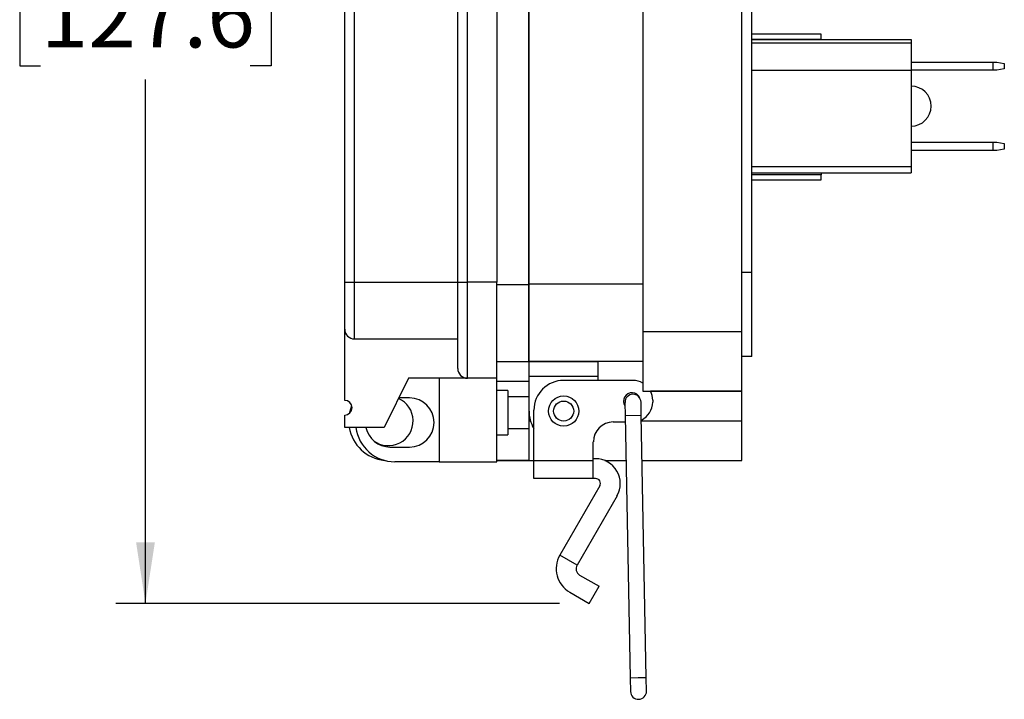
# Model space of a CAD drawing. Units: inches. Extents: x 0.1 to 8, y 0.3 to 10.7.
# Drawn here: x 5 to 6.3, y 2.4 to 3.3 of the extents above; entities that cross this region are included whole.
import ezdxf

# ---------------------------------------------------------------- set-up
doc = ezdxf.new("R2010")
doc.units = ezdxf.units.IN
doc.header["$MEASUREMENT"] = 0
doc.layers.add('BORDER', color=7, linetype='Continuous')
doc.styles.add('SLDTEXTSTYLE0', font='ARIAL.TTF', dxfattribs={"width": 0.948})
doc.dimstyles.new('SLDDIMSTYLE0', dxfattribs={"dimtxt": 0.080892, "dimasz": 0.080892, "dimexe": 0, "dimexo": 0.0625, "dimgap": 0.020223, "dimtad": 0, "dimtih": 1, "dimtoh": 1, "dimlfac": 3, "dimrnd": 1e-09, "dimzin": 12, "dimdsep": 46, "dimtxsty": 'SLDTEXTSTYLE0', "dimsah": 1, "dimcen": 0.09, "dimadec": 0, "dimazin": 3, "dimtfac": 1, "dimtofl": 0, "dimtmove": 0, "dimatfit": 3, "dimfxl": 0, "dimfrac": 2, "dimtolj": 1, "dimtzin": 12, "dimarcsym": 0})

# ---------------------------------------------------------------- blocks, each defined once
blk = doc.blocks.new('_D_2')
at = {"layer": 'BORDER'}
for p, q in [((5.4524, 4.1616), (5.0937, 4.1616)), ((5.133, 4.1616), (5.133, 3.4673)), ((4.9941, 3.3246), (4.9664, 3.3246)), ((4.9664, 3.3246), (4.9664, 3.2003)), ((5.2719, 3.3246), (5.2997, 3.3246)), ((5.2997, 3.3246), (5.2997, 3.2003)), ((4.9664, 3.2003), (4.9941, 3.2003)), ((5.2997, 3.2003), (5.2719, 3.2003)), ((5.133, 2.4876), (5.133, 3.1818)), ((5.6816, 2.4876), (5.0937, 2.4876))]:
    blk.add_line(p, q, dxfattribs=at)
for points in [[(5.133, 4.1616), (5.1206, 4.0807), (5.1455, 4.0807)], [(5.133, 2.4876), (5.1455, 2.5685), (5.1206, 2.5685)]]:
    blk.add_solid(points, dxfattribs=at)
at = {"layer": 'BORDER', "char_height": 0.08333, "attachment_point": 1, "style": 'SLDTEXTSTYLE0'}
for s, insert in [('5.02', (5.025, 3.4505)), ('127.6', (4.9941, 3.3078))]:
    blk.add_mtext(s, dxfattribs=dict(at, insert=insert))

msp = doc.modelspace()

# ---------------------------------------------------------------- linework, layer by layer
at = {"color": 7, "linetype": 'Continuous', "lineweight": 25}
for p, q in [((5.7921, 3.9495), (5.7921, 2.8475)), ((5.9233, 2.8475), (5.9233, 3.9495)), ((5.3971, 2.9135), (5.3971, 3.8817)), ((5.4101, 2.9135), (5.4101, 3.8817)), ((5.5468, 2.9135), (5.5468, 3.8817)), ((5.5598, 2.9135), (5.5598, 3.8817)), ((5.5988, 3.8817), (5.5988, 2.9135)), ((5.6412, 3.8866), (5.6412, 2.9105)), ((5.6412, 2.9104), (5.6412, 3.8866)), ((5.9364, 2.9262), (5.9364, 3.8708)), ((6.0285, 3.2419), (5.9364, 3.2419)), ((6.0285, 3.2354), (6.0285, 3.2419)), ((5.9364, 3.235), (6.1477, 3.235)), ((6.1477, 3.2302), (5.9364, 3.2302)), ((6.0285, 3.2354), (6.0285, 3.235)), ((6.1477, 3.235), (6.1477, 3.2302)), ((6.1477, 3.2302), (6.1477, 3.194)), ((6.1477, 3.205), (6.2563, 3.205)), ((6.2563, 3.1944), (6.2563, 3.205)), ((6.2563, 3.205), (6.2613, 3.205)), ((6.2613, 3.205), (6.2711, 3.2033)), ((6.2711, 3.2033), (6.2711, 3.1961)), ((6.1477, 3.194), (5.9364, 3.194)), ((6.2563, 3.1944), (6.1477, 3.1944)), ((6.1477, 3.194), (6.1477, 3.0666)), ((6.2613, 3.1944), (6.2563, 3.1944)), ((6.2711, 3.1961), (6.2613, 3.1944)), ((6.1477, 3.0987), (6.2563, 3.0987)), ((6.2563, 3.088), (6.2563, 3.0987)), ((6.2563, 3.0987), (6.2613, 3.0987)), ((6.2613, 3.0987), (6.2711, 3.097)), ((6.2711, 3.097), (6.2711, 3.0898)), ((6.2563, 3.088), (6.1477, 3.088)), ((6.2613, 3.088), (6.2563, 3.088)), ((6.2711, 3.0898), (6.2613, 3.088)), ((5.9364, 3.0666), (6.1477, 3.0666)), ((6.1477, 3.0666), (6.1477, 3.0584)), ((5.9364, 3.0584), (6.1477, 3.0584)), ((6.0285, 3.0584), (6.0285, 3.0556)), ((6.0285, 3.049), (6.0285, 3.0556)), ((5.9364, 3.049), (6.0285, 3.049)), ((5.9364, 2.9262), (5.9233, 2.9262)), ((5.9364, 2.8147), (5.9364, 2.9262)), ((5.3971, 2.9135), (5.4101, 2.9135)), ((5.4101, 2.838), (5.4101, 2.9135)), ((5.4101, 2.9135), (5.5468, 2.9135)), ((5.5468, 2.9135), (5.5598, 2.9135)), ((5.5598, 2.7859), (5.5598, 2.9135)), ((5.5988, 2.9135), (5.5598, 2.9135)), ((5.5988, 2.7859), (5.5988, 2.9135)), ((5.7921, 2.9105), (5.6412, 2.9105)), ((5.6412, 2.9105), (5.6412, 2.8081)), ((5.6412, 2.8081), (5.6412, 2.9104)), ((5.3971, 2.7566), (5.3971, 2.851)), ((5.9233, 2.8475), (5.7921, 2.8475)), ((5.7921, 2.8475), (5.7921, 2.7687)), ((5.9233, 2.7687), (5.9233, 2.8475)), ((5.4101, 2.838), (5.5468, 2.838)), ((5.5988, 2.8081), (5.6412, 2.8081)), ((5.7921, 2.8081), (5.6412, 2.8081)), ((5.6412, 2.8081), (5.6412, 2.7884)), ((5.6412, 2.8081), (5.7331, 2.8081)), ((5.7331, 2.7884), (5.7331, 2.8081)), ((5.9364, 2.8147), (5.9233, 2.8147)), ((5.4817, 2.7859), (5.4492, 2.7208)), ((5.5598, 2.7859), (5.4817, 2.7859)), ((5.5221, 2.7859), (5.5221, 2.6753)), ((5.5988, 2.7859), (5.5598, 2.7859)), ((5.5988, 2.6753), (5.5988, 2.7859)), ((5.5988, 2.7819), (5.6412, 2.7819)), ((5.7331, 2.7884), (5.6412, 2.7884)), ((5.6412, 2.7884), (5.6412, 2.7425)), ((5.779, 2.7832), (5.6872, 2.7832)), ((5.7331, 2.7832), (5.7331, 2.7884)), ((5.6132, 2.7696), (5.5988, 2.7696)), ((5.6132, 2.7696), (5.6132, 2.7111)), ((5.7921, 2.7687), (5.9233, 2.7687)), ((5.9233, 2.7687), (5.8024, 2.7687)), ((5.9233, 2.7294), (5.9233, 2.7687)), ((5.483, 2.7599), (5.4687, 2.7599)), ((5.6412, 2.7612), (5.6132, 2.7612)), ((5.7684, 2.7539), (5.7688, 2.7362)), ((5.79, 2.7366), (5.7897, 2.7543)), ((5.8053, 2.7569), (5.8053, 2.7543)), ((5.6412, 2.7425), (5.6412, 2.7294)), ((5.6478, 2.6764), (5.6478, 2.7438)), ((5.3971, 2.7208), (5.3971, 2.7371)), ((5.6412, 2.7294), (5.6412, 2.6769)), ((5.7528, 2.7281), (5.7689, 2.7281)), ((5.7688, 2.7362), (5.7754, 2.3886)), ((5.7967, 2.389), (5.79, 2.7366)), ((5.9233, 2.6769), (5.9233, 2.7294)), ((5.4492, 2.7208), (5.3971, 2.7208)), ((5.6132, 2.7195), (5.6412, 2.7195)), ((5.5988, 2.7111), (5.6132, 2.7111)), ((5.7265, 2.6764), (5.7265, 2.7018)), ((5.457, 2.6948), (5.483, 2.6948)), ((5.5221, 2.6753), (5.4635, 2.6753)), ((5.5221, 2.6753), (5.5988, 2.6753)), ((5.5988, 2.6769), (5.6478, 2.6769)), ((5.6412, 2.6769), (5.5988, 2.6769)), ((5.6412, 2.6769), (5.6478, 2.6769)), ((5.7265, 2.6764), (5.6478, 2.6764)), ((5.6478, 2.6531), (5.6478, 2.6764)), ((5.7294, 2.6793), (5.7265, 2.6793)), ((5.7265, 2.6531), (5.7265, 2.6764)), ((5.7418, 2.6769), (5.7699, 2.6769)), ((5.7418, 2.6769), (5.7699, 2.6769)), ((5.7912, 2.6769), (5.9233, 2.6769)), ((5.7265, 2.6531), (5.6478, 2.6531)), ((5.7294, 2.6531), (5.7265, 2.6531)), ((5.7351, 2.6432), (5.6821, 2.5515)), ((5.7579, 2.6301), (5.7049, 2.5383)), ((5.7049, 2.5383), (5.6821, 2.5515)), ((5.7084, 2.5251), (5.7341, 2.5103)), ((5.721, 2.4876), (5.7341, 2.5103)), ((5.6953, 2.5024), (5.721, 2.4876)), ((5.7754, 2.3886), (5.7757, 2.3708)), ((5.797, 2.3713), (5.7967, 2.389))]:
    msp.add_line(p, q, dxfattribs=at)
at = {"color": 8, "linetype": 'Continuous', "lineweight": 25}
for p, q in [((5.9364, 3.2354), (6.0285, 3.2354)), ((6.0285, 3.0556), (5.9364, 3.0556)), ((5.5988, 2.9104), (5.6412, 2.9104)), ((5.6412, 2.7294), (5.6432, 2.7294)), ((5.79, 2.7366), (5.7688, 2.7362)), ((5.7902, 2.7294), (5.9233, 2.7294)), ((5.786, 2.3888), (5.7754, 2.3886)), ((5.7967, 2.389), (5.786, 2.3888))]:
    msp.add_line(p, q, dxfattribs=at)
at = {"color": 7, "linetype": 'Continuous', "lineweight": 25, "flags": 128}
msp.add_lwpolyline([(5.4034, 2.7394), (5.405, 2.7456), (5.4065, 2.7497)], dxfattribs=at)
at = {"color": 7, "linetype": 'Continuous', "lineweight": 25}
for radius in [0.02, 0.02, 0.0133]:
    msp.add_circle((5.6872, 2.7425), radius, dxfattribs=at)
for centre, radius, start, end in [((6.1477, 3.1467), 0.0265, 270, 90), ((5.4101, 2.851), 0.013, 180, 270), ((5.5598, 2.7989), 0.013, 180, 270), ((5.6872, 2.7438), 0.0394, 90, 180), ((5.779, 2.7569), 0.0262, 60.0294, 90), ((5.7777, 2.7556), 0.0112, 23.006, 214.4789), ((5.779, 2.7569), 0.0262, 0, 26.7843), ((5.3971, 2.7469), 0.00976, 270, 90), ((5.4549, 2.7294), 0.0328, 233.2341, 65.6846), ((5.483, 2.7273), 0.0325, 270, 90), ((5.7791, 2.7541), 0.0106, 91.0921, 181.0921), ((5.7791, 2.7541), 0.0106, 1.0921, 91.0921), ((5.779, 2.7543), 0.0262, 295.1292, 0), ((5.6872, 2.7425), 0.0459, 180.013, 210.0648), ((5.7528, 2.7018), 0.0262, 90, 180), ((5.4549, 2.7294), 0.0525, 189.3924, 264.1736), ((5.4635, 2.7273), 0.0521, 187.1808, 270), ((5.457, 2.7273), 0.0325, 191.537, 270), ((5.7294, 2.6465), 0.0328, 330, 90), ((5.7294, 2.6465), 0.00656, 330, 90), ((5.7132, 2.5335), 0.0359, 150, 240), ((5.7132, 2.5335), 0.00966, 150, 240), ((5.7864, 2.371), 0.0106, 181.0921, 1.0921)]:
    msp.add_arc(centre, radius, start, end, dxfattribs=at)
for points, knots in [([(5.3971, 2.851), (5.3971, 2.8512), (5.3971, 2.8516), (5.3971, 2.8551), (5.3971, 2.8608), (5.3971, 2.869), (5.3971, 2.879), (5.3971, 2.89), (5.3971, 2.9017), (5.3971, 2.9095), (5.3971, 2.9135)], [0, 0, 0, 0, 0.119993, 0.240021, 0.368645, 0.499999, 0.631353, 0.759978, 0.879971, 1, 1, 1, 1]), ([(5.5468, 2.7989), (5.5468, 2.7993), (5.5468, 2.8001), (5.5468, 2.8064), (5.5468, 2.817), (5.5468, 2.8319), (5.5468, 2.8472), (5.5468, 2.8607), (5.5468, 2.8744), (5.5468, 2.8921), (5.5468, 2.9065), (5.5468, 2.9135)], [0, 0, 0, 0, 0.116497, 0.239972, 0.36858, 0.499917, 0.631255, 0.695622, 0.760028, 0.883503, 1, 1, 1, 1])]:
    msp.add_open_spline(points, degree=3, knots=knots, dxfattribs=at)

# ---------------------------------------------------------------- dimensions: what is measured, and where the dimension line sits
at = {"layer": 'BORDER'}
dim = msp.add_linear_dim(base=(5.133, 2.4876), p1=(5.4918, 4.1616), p2=(5.721, 2.4876), angle=90, dimstyle='SLDDIMSTYLE0', dxfattribs=at)
dim.commit()
dim.dimension.update_dxf_attribs({"geometry": '_D_2', "text_midpoint": (5.133, 3.3246), "dimtype": 160})

doc.saveas('drawing.dxf')
